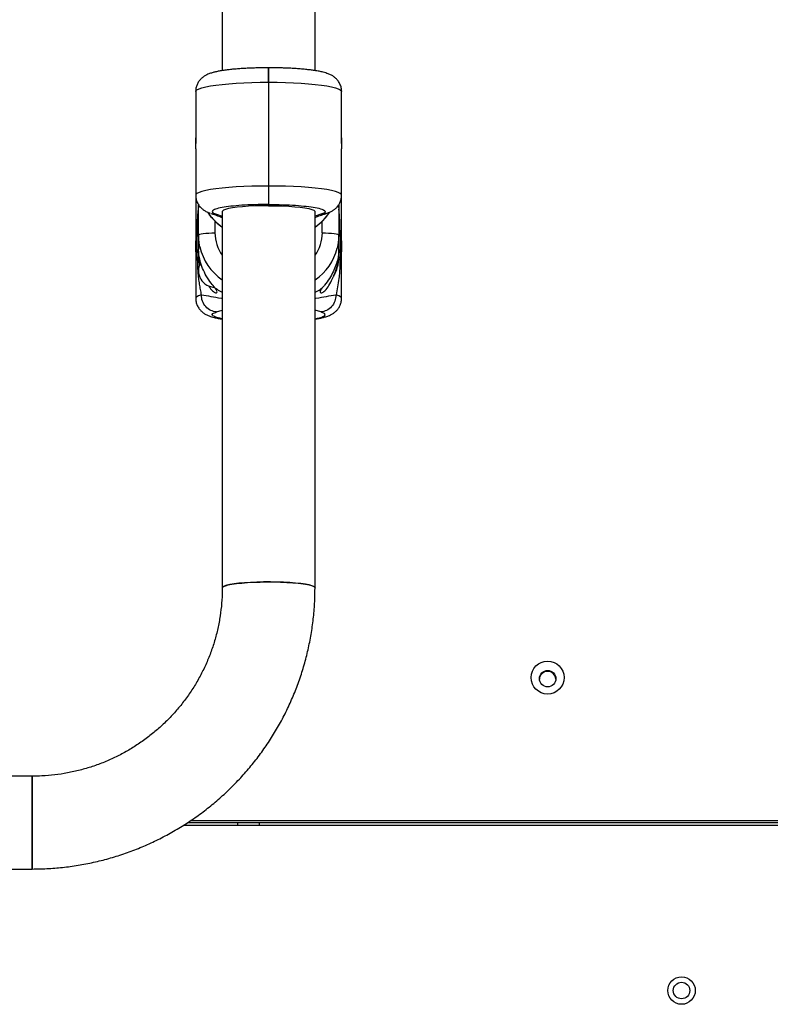
# Model space of a CAD drawing. Units: millimetres. Extents: x 442 to 8430, y 625 to 8426.
# Drawn here: x 5168 to 5440, y 4603 to 4961 of the extents above; entities that cross this region are included whole.
import ezdxf

# ---------------------------------------------------------------- set-up
doc = ezdxf.new("R2010")
doc.units = ezdxf.units.MM
doc.header["$LTSCALE"] = 200

msp = doc.modelspace()

# ---------------------------------------------------------------- linework, layer by layer
at = {"color": 7, "linetype": 'Continuous', "lineweight": 25}
for p, q in [((5274.9, 4942.37), (5274.9, 6635.07)), ((5241.2, 5752.47), (5241.2, 4942.37)), ((5258.05, 4943.4), (5258.05, 4938.15)), ((5258.05, 4938.15), (5258.05, 4943.4)), ((5258.05, 4938.15), (5258.05, 4900.45)), ((5231.55, 4934.82), (5231.55, 4917.93)), ((5284.55, 4917.95), (5284.55, 4934.82)), ((5231.55, 4913.98), (5231.55, 4897.12)), ((5284.55, 4897.12), (5284.55, 4914.01)), ((5258.05, 4900.45), (5258.05, 4893.75)), ((5231.55, 4897.12), (5231.55, 4880.5)), ((5284.55, 4880.47), (5284.55, 4897.12)), ((5232.55, 4892.6), (5232.57, 4893.53)), ((5258.05, 4893.75), (5258.05, 4893.29)), ((5283.53, 4893.57), (5283.55, 4892.6)), ((5232.55, 4882.68), (5232.55, 4892.6)), ((5241.2, 4891.17), (5241.2, 4754.51)), ((5274.9, 4754.51), (5274.9, 4891.17)), ((5283.55, 4892.6), (5283.55, 4882.68)), ((5232.12, 4874.24), (5232.12, 4884.16)), ((5232.55, 4882.68), (5232.55, 4877.43)), ((5283.55, 4877.43), (5283.55, 4882.68)), ((5283.98, 4884.16), (5283.98, 4874.24)), ((5231.55, 4876.55), (5231.55, 4859.66)), ((5232.55, 4876.73), (5232.55, 4874.76)), ((5283.55, 4876.73), (5283.55, 4877.43)), ((5283.55, 4874.76), (5283.55, 4876.73)), ((5284.55, 4859.66), (5284.55, 4876.53)), ((5172.05, 4686.04), (5081.8, 4686.04)), ((5172.05, 4686.04), (5172.05, 4652.47)), ((5172.05, 4652.34), (5172.05, 4686.04)), ((5783.56, 4668.19), (5227.01, 4668.19)), ((5228.62, 4669.19), (5569.78, 4669.19)), ((5229.73, 4669.94), (5569.78, 4669.94)), ((5246.76, 4669.19), (5246.76, 4668.19)), ((5254.76, 4668.19), (5254.76, 4669.19)), ((5046.8, 4652.34), (5172.05, 4652.34)), ((5172.05, 4652.47), (5172.05, 4652.34))]:
    msp.add_line(p, q, dxfattribs=at)
at = {"color": 8, "linetype": 'Continuous', "lineweight": 25}
for p, q in [((5237.38, 4890.46), (5239.11, 4890.18)), ((5239.11, 4890.18), (5241.2, 4889.48)), ((5277, 4890.18), (5274.9, 4889.48)), ((5277, 4890.18), (5278.73, 4890.46)), ((5238.55, 4887.73), (5238.55, 4883.43)), ((5277.55, 4883.43), (5277.55, 4887.73)), ((5239.11, 4854.7), (5241.2, 4855.4)), ((5277, 4854.7), (5274.9, 4855.4))]:
    msp.add_line(p, q, dxfattribs=at)
at = {"color": 8, "linetype": 'Continuous', "lineweight": 25, "flags": 128}
for points in [[(5231.55, 4934.82), (5231.62, 4935.05), (5232.01, 4935.43), (5232.74, 4935.8), (5233.81, 4936.17), (5235.21, 4936.51), (5236.91, 4936.83), (5238.89, 4937.12), (5241.13, 4937.38), (5243.59, 4937.61), (5246.24, 4937.8), (5249.06, 4937.95), (5251.99, 4938.06), (5255, 4938.13), (5258.05, 4938.15)], [(5258.05, 4938.15), (5261.11, 4938.13), (5264.12, 4938.06), (5267.05, 4937.95), (5269.86, 4937.8), (5272.52, 4937.61), (5274.98, 4937.38), (5277.22, 4937.12), (5279.2, 4936.83), (5280.9, 4936.51), (5282.29, 4936.17), (5283.36, 4935.8), (5284.1, 4935.43), (5284.49, 4935.05), (5284.55, 4934.82)], [(5258.05, 4900.45), (5255, 4900.43), (5251.99, 4900.37), (5249.06, 4900.26), (5246.24, 4900.1), (5243.59, 4899.91), (5241.13, 4899.69), (5238.89, 4899.42), (5236.91, 4899.13), (5235.21, 4898.81), (5233.81, 4898.47), (5232.74, 4898.11), (5232.01, 4897.73), (5231.62, 4897.35), (5231.55, 4897.12)], [(5284.55, 4897.12), (5284.49, 4897.35), (5284.1, 4897.73), (5283.36, 4898.11), (5282.29, 4898.47), (5280.9, 4898.81), (5279.2, 4899.13), (5277.22, 4899.42), (5274.98, 4899.69), (5272.52, 4899.91), (5269.86, 4900.1), (5267.05, 4900.26), (5264.12, 4900.37), (5261.11, 4900.43), (5258.05, 4900.45)], [(5233.56, 4860.94), (5232.56, 4860.57), (5231.9, 4860.2), (5231.58, 4859.82), (5231.55, 4859.66)], [(5284.55, 4859.66), (5284.53, 4859.82), (5284.21, 4860.2), (5283.55, 4860.57), (5282.54, 4860.94)]]:
    msp.add_lwpolyline(points, dxfattribs=at)
at = {"color": 7, "linetype": 'Continuous', "lineweight": 25, "flags": 128}
for points in [[(5258.05, 4893.29), (5255.54, 4893.26), (5253.09, 4893.19), (5250.74, 4893.08), (5248.56, 4892.92), (5246.59, 4892.72), (5244.88, 4892.49), (5243.46, 4892.23), (5242.37, 4891.94), (5241.63, 4891.64), (5241.25, 4891.33), (5241.2, 4891.17)], [(5258.05, 4893.29), (5260.56, 4893.26), (5263.02, 4893.19), (5265.36, 4893.08), (5267.54, 4892.92), (5269.51, 4892.72), (5271.23, 4892.49), (5272.65, 4892.23), (5273.74, 4891.94), (5274.48, 4891.64), (5274.86, 4891.33), (5274.9, 4891.17)], [(5232.55, 4882.68), (5232.67, 4882.82), (5233.01, 4882.97), (5233.56, 4883.1), (5234.31, 4883.21), (5235.22, 4883.3), (5236.26, 4883.37), (5237.38, 4883.42), (5238.55, 4883.43)], [(5233.03, 4878.36), (5232.76, 4879.85), (5232.55, 4882.68)], [(5277.55, 4883.43), (5278.72, 4883.42), (5279.85, 4883.37), (5280.89, 4883.3), (5281.8, 4883.21), (5282.54, 4883.1), (5283.1, 4882.97), (5283.44, 4882.82), (5283.55, 4882.68)], [(5283.55, 4882.68), (5283.35, 4879.85), (5282.97, 4877.91)], [(5241.2, 4754.51), (5241.25, 4754.66), (5241.61, 4754.97), (5242.31, 4755.26), (5243.36, 4755.54), (5244.72, 4755.8), (5246.36, 4756.03), (5248.25, 4756.23), (5250.35, 4756.39), (5252.61, 4756.51), (5254.99, 4756.59), (5257.44, 4756.63), (5259.9, 4756.61), (5262.31, 4756.56), (5264.64, 4756.46), (5266.83, 4756.32), (5268.83, 4756.14), (5270.6, 4755.92), (5272.11, 4755.68), (5273.31, 4755.41), (5274.19, 4755.12), (5274.72, 4754.82), (5274.9, 4754.51)], [(5274.9, 4754.51), (5274.86, 4754.66), (5274.5, 4754.97), (5273.79, 4755.26), (5272.75, 4755.54), (5271.39, 4755.8), (5269.75, 4756.03), (5267.86, 4756.23), (5265.76, 4756.39), (5263.49, 4756.51), (5261.11, 4756.59), (5258.67, 4756.63), (5256.21, 4756.61), (5253.79, 4756.56), (5251.46, 4756.46), (5249.28, 4756.32), (5247.27, 4756.14), (5245.5, 4755.92), (5244, 4755.68), (5242.8, 4755.41), (5241.92, 4755.12), (5241.38, 4754.82), (5241.2, 4754.51), (5241.2, 4754.51)]]:
    msp.add_lwpolyline(points, dxfattribs=at)
at = {"color": 7, "linetype": 'Continuous', "lineweight": 25}
for centre, radius in [((5359.44, 4721.87), 5.99), ((5359.45, 4721.5), 2.99), ((5408.11, 4608.19), 5), ((5408.11, 4608.19), 3)]:
    msp.add_circle(centre, radius, dxfattribs=at)
at = {"color": 8, "linetype": 'Continuous', "lineweight": 25}
for centre, radius, start, end in [((5233.24, 4892.04), 0.88, 98.1238, 141.1065), ((5282.86, 4892.04), 0.886, 38.9736, 82.0828), ((5252.37, 4883.44), 13.82, 180.0243, 216.0785), ((5263.74, 4883.44), 13.82, 323.9215, 359.9757), ((5252.38, 4882.73), 19.83, 192.7055, 235.7001), ((5263.72, 4882.73), 19.84, 304.3016, 345.958)]:
    msp.add_arc(centre, radius, start, end, dxfattribs=at)
at = {"color": 7, "linetype": 'Continuous', "lineweight": 25}
for centre, radius, start, end in [((5252.44, 4901.99), 19.92, 214.1882, 235.6527), ((5263.66, 4901.99), 19.92, 304.3473, 325.7398), ((5231.86, 4884.82), 0.708, 291.9415, 348.7813), ((5284.25, 4884.82), 0.708, 191.2187, 248.0585), ((5231.86, 4874.9), 0.708, 291.9415, 348.7813), ((5238.5, 4869.64), 5.95, 150.7631, 270), ((5284.25, 4874.9), 0.708, 191.2187, 248.0585), ((5359.43, 4721.13), 2.99, 89.7392, 176.1703), ((5359.46, 4721.13), 2.99, 3.8658, 90.2247)]:
    msp.add_arc(centre, radius, start, end, dxfattribs=at)
for points, knots in [([(5258.05, 4943.4), (5257.14, 4943.39), (5255.86, 4943.39), (5254.01, 4943.35), (5252.47, 4943.31), (5250.68, 4943.23), (5248.89, 4943.14), (5247.1, 4943.02), (5245.36, 4942.88), (5243.71, 4942.71), (5242.16, 4942.52), (5240.72, 4942.3), (5239.38, 4942.05), (5238.12, 4941.77), (5236.88, 4941.41), (5235.74, 4940.97), (5234.68, 4940.38), (5233.78, 4939.71), (5232.98, 4938.89), (5232.28, 4937.86), (5231.78, 4936.64), (5231.54, 4935.59), (5231.58, 4934.97), (5231.59, 4934.82)], [0, 0, 0, 0, 0.072076, 0.100659, 0.147875, 0.196248, 0.247521, 0.30032, 0.354117, 0.408514, 0.463283, 0.518358, 0.573902, 0.630509, 0.689775, 0.753994, 0.799098, 0.836669, 0.872663, 0.909408, 0.947504, 0.986634, 1, 1, 1, 1]), ([(5284.52, 4934.82), (5284.52, 4935.13), (5284.52, 4935.92), (5284.15, 4937.17), (5283.51, 4938.39), (5282.68, 4939.39), (5281.77, 4940.15), (5280.75, 4940.77), (5279.47, 4941.34), (5278.05, 4941.76), (5276.42, 4942.12), (5274.86, 4942.39), (5273.21, 4942.61), (5271.45, 4942.81), (5269.56, 4942.98), (5267.59, 4943.12), (5265.56, 4943.23), (5263.68, 4943.31), (5261.95, 4943.35), (5260.14, 4943.39), (5258.84, 4943.39), (5258.05, 4943.4)], [0, 0, 0, 0, 0.026567, 0.067306, 0.109447, 0.14774, 0.186757, 0.229711, 0.285241, 0.373335, 0.440062, 0.504114, 0.56285, 0.622982, 0.682922, 0.741985, 0.798848, 0.855905, 0.897436, 0.938321, 1, 1, 1, 1]), ([(5231.55, 4913.98), (5231.55, 4914.03), (5231.56, 4914.13), (5231.58, 4914.55), (5231.61, 4915.11), (5231.63, 4915.77), (5231.63, 4916.45), (5231.62, 4917.08), (5231.59, 4917.58), (5231.57, 4917.9), (5231.55, 4918.01), (5231.55, 4917.88), (5231.57, 4917.54), (5231.6, 4917.02), (5231.62, 4916.46), (5231.62, 4916.09), (5231.63, 4915.95)], [0, 0, 0, 0, 0.073303, 0.146602, 0.220031, 0.293546, 0.366919, 0.440143, 0.513444, 0.586927, 0.660414, 0.733721, 0.806945, 0.880311, 0.953825, 1, 1, 1, 1]), ([(5284.55, 4917.94), (5284.55, 4917.94), (5284.55, 4917.95), (5284.52, 4917.7), (5284.5, 4917.26), (5284.48, 4916.66), (5284.48, 4915.99), (5284.49, 4915.32), (5284.52, 4914.71), (5284.54, 4914.26), (5284.55, 4914.02), (5284.55, 4914.01), (5284.55, 4914.01)], [0, 0, 0, 0, 0.069874, 0.181505, 0.293335, 0.405296, 0.517041, 0.628558, 0.740193, 0.852106, 0.964024, 1, 1, 1, 1]), ([(5284.48, 4915.92), (5284.48, 4916.08), (5284.48, 4916.47), (5284.51, 4917.04), (5284.53, 4917.55), (5284.55, 4917.85), (5284.55, 4917.92), (5284.55, 4917.95)], [0, 0, 0, 0, 0.163755, 0.392769, 0.622351, 0.852189, 1, 1, 1, 1]), ([(5231.59, 4897.11), (5231.59, 4896.8), (5231.59, 4896.01), (5231.95, 4894.77), (5232.6, 4893.54), (5233.43, 4892.55), (5234.33, 4891.78), (5235.35, 4891.17), (5236.15, 4890.79), (5236.67, 4890.64), (5236.79, 4890.6)], [0, 0, 0, 0, 0.086971, 0.221168, 0.359982, 0.486119, 0.614641, 0.756135, 0.939049, 1, 1, 1, 1]), ([(5278.74, 4890.4), (5278.89, 4890.45), (5279.48, 4890.62), (5280.36, 4890.97), (5281.43, 4891.55), (5282.33, 4892.22), (5283.13, 4893.05), (5283.83, 4894.08), (5284.32, 4895.29), (5284.57, 4896.35), (5284.53, 4896.97), (5284.52, 4897.13)], [0, 0, 0, 0, 0.065184, 0.258588, 0.394426, 0.507575, 0.615975, 0.726639, 0.841368, 0.959215, 1, 1, 1, 1]), ([(5258.05, 4893.75), (5256.32, 4893.73), (5252.92, 4893.7), (5248.23, 4893.46), (5244.19, 4893.1), (5240.9, 4892.63), (5238.56, 4892.05), (5237.44, 4891.41), (5237.54, 4890.77), (5238.59, 4890.37), (5239.11, 4890.18)], [0, 0, 0, 0, 0.128946, 0.253908, 0.372589, 0.495441, 0.623481, 0.752885, 0.879587, 1, 1, 1, 1]), ([(5258.05, 4893.75), (5259.78, 4893.73), (5263.19, 4893.7), (5267.87, 4893.46), (5271.91, 4893.1), (5275.2, 4892.63), (5277.55, 4892.05), (5278.66, 4891.41), (5278.57, 4890.77), (5277.51, 4890.37), (5277, 4890.18)], [0, 0, 0, 0, 0.128946, 0.253908, 0.372589, 0.495441, 0.623481, 0.752885, 0.879587, 1, 1, 1, 1]), ([(5235.83, 4890.98), (5235.83, 4890.97), (5236.25, 4890.24), (5237.33, 4888.93), (5239.07, 4887.14), (5240.4, 4886.01), (5241.16, 4885.55), (5241.2, 4885.52)], [0, 0, 0, 0, 0.00473, 0.329475, 0.654305, 0.979235, 1, 1, 1, 1]), ([(5237.22, 4890.44), (5238.01, 4890.19), (5239.42, 4889.73), (5240.65, 4889.23), (5241.2, 4889)], [0, 0, 0, 0, 0.555424, 1, 1, 1, 1]), ([(5274.9, 4885.54), (5275.47, 4885.94), (5276.71, 4886.82), (5278.39, 4888.5), (5279.61, 4889.92), (5280.13, 4890.8), (5280.23, 4890.96)], [0, 0, 0, 0, 0.270153, 0.597952, 0.92565, 1, 1, 1, 1]), ([(5274.9, 4889.01), (5274.93, 4889.02), (5275.55, 4889.28), (5276.79, 4889.77), (5278.15, 4890.2), (5278.88, 4890.44)], [0, 0, 0, 0, 0.018706, 0.468124, 1, 1, 1, 1]), ([(5231.55, 4876.55), (5231.55, 4876.57), (5231.55, 4876.62), (5231.57, 4876.95), (5231.6, 4877.46), (5231.62, 4878.1), (5231.63, 4878.78), (5231.62, 4879.43), (5231.6, 4879.98), (5231.57, 4880.36), (5231.56, 4880.52), (5231.56, 4880.5), (5231.55, 4880.5)], [0, 0, 0, 0, 0.075692, 0.187244, 0.299014, 0.411008, 0.522883, 0.63448, 0.746074, 0.857945, 0.96994, 1, 1, 1, 1]), ([(5231.55, 4880.5), (5231.55, 4880.45), (5231.56, 4880.35), (5231.58, 4879.93), (5231.61, 4879.37), (5231.62, 4878.87), (5231.63, 4878.59), (5231.63, 4878.53)], [0, 0, 0, 0, 0.2342125, 0.4684089, 0.7030224, 0.9379128, 1, 1, 1, 1]), ([(5284.55, 4880.49), (5284.55, 4880.5), (5284.55, 4880.52), (5284.53, 4880.35), (5284.51, 4879.97), (5284.48, 4879.41), (5284.47, 4878.76), (5284.48, 4878.07), (5284.51, 4877.44), (5284.53, 4876.93), (5284.55, 4876.63), (5284.55, 4876.56), (5284.55, 4876.53)], [0, 0, 0, 0, 0.0339246, 0.1454538, 0.2572003, 0.3691717, 0.4810241, 0.592598, 0.7041691, 0.8160168, 0.9279894, 1, 1, 1, 1]), ([(5238.55, 4863.44), (5238.1, 4863.99), (5237.07, 4865.22), (5235.41, 4867.66), (5233.98, 4870.53), (5233.07, 4873.29), (5232.66, 4875.52), (5232.56, 4876.86), (5232.55, 4877.27), (5232.55, 4877.43)], [0, 0, 0, 0, 0.141239, 0.319255, 0.478697, 0.638952, 0.779464, 0.913533, 1, 1, 1, 1]), ([(5232.55, 4876.73), (5232.56, 4876.24), (5232.58, 4875.26), (5232.69, 4873.45), (5232.97, 4872.27), (5233.05, 4871.93)], [0, 0, 0, 0, 0.416343, 0.83301, 1, 1, 1, 1]), ([(5283.55, 4877.43), (5283.55, 4877.36), (5283.55, 4877.06), (5283.51, 4876.04), (5283.21, 4874.07), (5282.55, 4871.71), (5281.51, 4869.21), (5280.08, 4866.68), (5278.65, 4864.74), (5277.83, 4863.77), (5277.55, 4863.44)], [0, 0, 0, 0, 0.041903, 0.182369, 0.320933, 0.455471, 0.591383, 0.740398, 0.913515, 1, 1, 1, 1]), ([(5281.79, 4867.92), (5281.9, 4868.17), (5282.41, 4869.33), (5283.06, 4871.48), (5283.46, 4874.03), (5283.55, 4875.76), (5283.55, 4876.46), (5283.55, 4876.73)], [0, 0, 0, 0, 0.078428, 0.363443, 0.614587, 0.855422, 1, 1, 1, 1]), ([(5232.12, 4874.24), (5232.13, 4873.36), (5232.15, 4871.62), (5232.3, 4869.17), (5232.52, 4866.91), (5232.81, 4864.82), (5233.15, 4862.84), (5233.43, 4861.57), (5233.56, 4860.94)], [0, 0, 0, 0, 0.179054, 0.353747, 0.527429, 0.687968, 0.843652, 1, 1, 1, 1]), ([(5281.79, 4867.92), (5281.82, 4867.98), (5281.89, 4868.1), (5281.98, 4868.26), (5282.19, 4868.64), (5282.49, 4869.24), (5282.84, 4870.13), (5283.1, 4870.97), (5283.29, 4871.8), (5283.43, 4872.63), (5283.51, 4873.44), (5283.55, 4874.18), (5283.55, 4874.57), (5283.55, 4874.76)], [0, 0, 0, 0, 0.0403325, 0.073219, 0.0986593, 0.2756654, 0.4384717, 0.5918174, 0.7076162, 0.8160894, 0.913516, 0.9587464, 1, 1, 1, 1]), ([(5283.98, 4874.24), (5283.97, 4873.36), (5283.95, 4871.62), (5283.8, 4869.16), (5283.55, 4866.55), (5283.15, 4863.81), (5282.74, 4861.88), (5282.54, 4860.94)], [0, 0, 0, 0, 0.179062, 0.35382, 0.527549, 0.767623, 1, 1, 1, 1]), ([(5277.55, 4863.44), (5277.31, 4863.12), (5276.82, 4862.48), (5276.71, 4861.84), (5277.06, 4861.54), (5277.86, 4861.8), (5279.03, 4862.86), (5280.3, 4864.76), (5281.22, 4866.69), (5281.72, 4867.79), (5281.78, 4867.92)], [0, 0, 0, 0, 0.102165, 0.20464, 0.301924, 0.451931, 0.605381, 0.78742, 0.974074, 1, 1, 1, 1]), ([(5236.3, 4864.16), (5236.52, 4863.79), (5237.19, 4862.67), (5238.23, 4861.8), (5239.11, 4861.54), (5239.42, 4861.9), (5239.21, 4862.61), (5238.74, 4863.2), (5238.55, 4863.44)], [0, 0, 0, 0, 0.129684, 0.38777, 0.589443, 0.740976, 0.893484, 1, 1, 1, 1]), ([(5231.59, 4859.66), (5231.59, 4859.35), (5231.59, 4858.55), (5231.95, 4857.31), (5232.6, 4856.09), (5233.43, 4855.09), (5234.33, 4854.33), (5235.35, 4853.71), (5236.64, 4853.14), (5238.06, 4852.72), (5239.64, 4852.37), (5240.7, 4852.19), (5241.2, 4852.11)], [0, 0, 0, 0, 0.05275, 0.134336, 0.218729, 0.295414, 0.37355, 0.459572, 0.570776, 0.747195, 0.880824, 1, 1, 1, 1]), ([(5274.9, 4852.12), (5275.06, 4852.14), (5275.7, 4852.23), (5276.72, 4852.43), (5277.99, 4852.71), (5279.22, 4853.07), (5280.36, 4853.51), (5281.43, 4854.1), (5282.33, 4854.77), (5283.13, 4855.59), (5283.83, 4856.62), (5284.32, 4857.84), (5284.57, 4858.89), (5284.53, 4859.51), (5284.52, 4859.67)], [0, 0, 0, 0, 0.035443, 0.14665, 0.259988, 0.378647, 0.507225, 0.597532, 0.672755, 0.74482, 0.818391, 0.894665, 0.973011, 1, 1, 1, 1]), ([(5172.05, 4652.34), (5173.14, 4652.35), (5176.14, 4652.38), (5181.02, 4652.68), (5186.69, 4653.33), (5192.32, 4654.29), (5197.88, 4655.56), (5203.36, 4657.13), (5208.74, 4659.01), (5214.02, 4661.17), (5219.16, 4663.63), (5224.16, 4666.36), (5229, 4669.36), (5233.66, 4672.63), (5238.13, 4676.15), (5242.4, 4679.91), (5246.46, 4683.89), (5250.28, 4688.1), (5253.87, 4692.51), (5257.2, 4697.11), (5260.27, 4701.88), (5263.07, 4706.82), (5265.59, 4711.9), (5267.82, 4717.12), (5269.76, 4722.44), (5271.4, 4727.87), (5272.73, 4733.38), (5273.76, 4738.95), (5274.47, 4744.57), (5274.84, 4749.77), (5274.89, 4753.08), (5274.9, 4754.51)], [0, 0, 0, 0, 0.0202825, 0.0556028, 0.0909262, 0.1262493, 0.1615718, 0.1968934, 0.2322137, 0.2675324, 0.3028493, 0.338164, 0.3734764, 0.4087861, 0.444093, 0.479397, 0.5146978, 0.5499955, 0.58529, 0.6205812, 0.6558692, 0.691154, 0.7264359, 0.7617148, 0.7969911, 0.8322649, 0.8675365, 0.9028062, 0.9380743, 0.9733411, 1, 1, 1, 1]), ([(5241.2, 4754.51), (5241.2, 4753.78), (5241.17, 4751.51), (5240.91, 4747.71), (5240.29, 4743.12), (5239.36, 4738.58), (5238.12, 4734.11), (5236.58, 4729.74), (5234.74, 4725.48), (5232.62, 4721.36), (5230.22, 4717.38), (5227.55, 4713.58), (5224.63, 4709.96), (5221.48, 4706.55), (5218.09, 4703.35), (5214.5, 4700.39), (5210.71, 4697.68), (5206.75, 4695.22), (5202.63, 4693.04), (5198.37, 4691.13), (5193.99, 4689.52), (5189.51, 4688.2), (5184.95, 4687.19), (5180.33, 4686.48), (5176.02, 4686.1), (5173.26, 4686.06), (5172.05, 4686.04)], [0, 0, 0, 0, 0.020284, 0.063366, 0.106454, 0.14954, 0.192623, 0.235701, 0.278773, 0.321837, 0.364893, 0.407941, 0.450978, 0.494005, 0.537022, 0.580028, 0.623024, 0.66601, 0.708987, 0.751954, 0.794914, 0.837866, 0.880812, 0.923753, 0.96669, 1, 1, 1, 1])]:
    msp.add_open_spline(points, degree=3, knots=knots, dxfattribs=at)
at = {"color": 8, "linetype": 'Continuous', "lineweight": 25}
for points, knots in [([(5232.12, 4884.16), (5232.13, 4885.05), (5232.15, 4886.82), (5232.31, 4889.44), (5232.44, 4891.17), (5232.55, 4892.02), (5232.55, 4892.04)], [0, 0, 0, 0, 0.336317, 0.66455, 0.990848, 1, 1, 1, 1]), ([(5283.98, 4884.16), (5283.97, 4885.05), (5283.95, 4886.82), (5283.8, 4889.44), (5283.66, 4891.16), (5283.56, 4892.02), (5283.55, 4892.04)], [0, 0, 0, 0, 0.336264, 0.664339, 0.990515, 1, 1, 1, 1]), ([(5232.55, 4874.76), (5232.55, 4874.57), (5232.56, 4874.18), (5232.58, 4873.65), (5232.62, 4873.15), (5232.7, 4872.45), (5232.79, 4871.89), (5232.88, 4871.54), (5232.9, 4871.47)], [0, 0, 0, 0, 0.118408, 0.248235, 0.378185, 0.528549, 0.900255, 1, 1, 1, 1]), ([(5233.56, 4860.94), (5234.74, 4860.75), (5237.15, 4860.36), (5239.52, 4859.89), (5241.09, 4859.71), (5241.2, 4859.69)], [0, 0, 0, 0, 0.4704207, 0.9605692, 1, 1, 1, 1]), ([(5238.55, 4863.44), (5239.06, 4863.09), (5239.85, 4862.55), (5240.85, 4862.07), (5241.2, 4861.9)], [0, 0, 0, 0, 0.651532, 1, 1, 1, 1]), ([(5274.9, 4861.9), (5275.25, 4862.07), (5276.26, 4862.55), (5277.04, 4863.09), (5277.55, 4863.44)], [0, 0, 0, 0, 0.348234, 1, 1, 1, 1]), ([(5274.9, 4859.69), (5275.02, 4859.71), (5276.58, 4859.89), (5278.96, 4860.36), (5281.36, 4860.75), (5282.54, 4860.94)], [0, 0, 0, 0, 0.0394333, 0.5295602, 1, 1, 1, 1]), ([(5241.2, 4852.25), (5241.17, 4852.25), (5240.01, 4852.42), (5238.63, 4852.83), (5237.42, 4853.46), (5237.54, 4854.11), (5238.6, 4854.5), (5239.11, 4854.7)], [0, 0, 0, 0, 0.006622, 0.258706, 0.513478, 0.76293, 1, 1, 1, 1]), ([(5274.9, 4852.25), (5274.93, 4852.25), (5276.09, 4852.42), (5277.48, 4852.83), (5278.68, 4853.46), (5278.56, 4854.11), (5277.51, 4854.5), (5277, 4854.7)], [0, 0, 0, 0, 0.006622, 0.258706, 0.513478, 0.76293, 1, 1, 1, 1])]:
    msp.add_open_spline(points, degree=3, knots=knots, dxfattribs=at)
at = {"color": 7, "linetype": 'Continuous', "lineweight": 25}
for points in [[(5239.11, 4854.7), (5238.38, 4854.82), (5236.93, 4855.08), (5235.1, 4856.55), (5233.81, 4858.59), (5233.65, 4860.15), (5233.56, 4860.94)], [(5282.54, 4860.94), (5282.46, 4860.15), (5282.29, 4858.59), (5281.01, 4856.55), (5279.18, 4855.08), (5277.72, 4854.82), (5277, 4854.7)]]:
    msp.add_open_spline(points, degree=3, dxfattribs=at)

doc.saveas('drawing.dxf')
